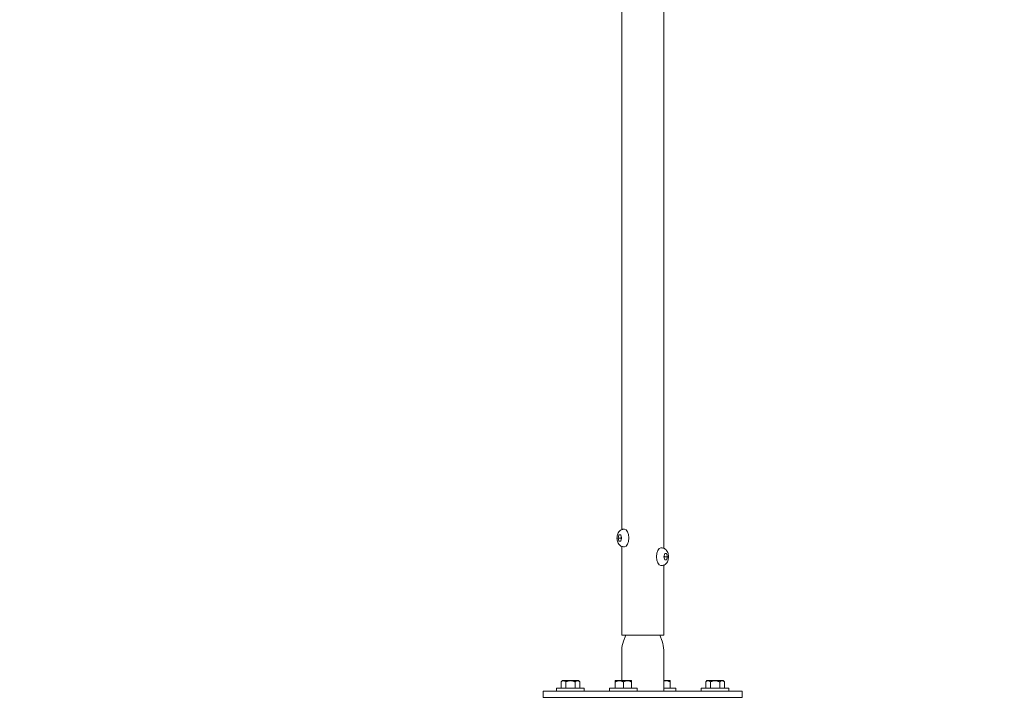
# Model space of a CAD drawing. Units: millimetres. Extents: x -1115 to 21402, y -27 to 19404.
# Drawn here: x 1397 to 2188, y -2 to 543 of the extents above; entities that cross this region are included whole.
import ezdxf

# ---------------------------------------------------------------- set-up
doc = ezdxf.new("R2010")
doc.units = ezdxf.units.MM
doc.styles.get("Standard").update_dxf_attribs({"font": 'arial.ttf'})
doc.dimstyles.new('OLCU', dxfattribs={"dimtxt": 300, "dimasz": 225, "dimexe": 0.18, "dimexo": 0.0625, "dimgap": 80, "dimtad": 1, "dimdec": 0, "dimlfac": 0.1, "dimrnd": 5, "dimzin": 0, "dimdsep": 46, "dimtxsty": 'Standard', "dimcen": 0.09, "dimse1": 1, "dimse2": 1, "dimadec": 0, "dimazin": 0, "dimtfac": 1, "dimtdec": 0, "dimtofl": 0, "dimtmove": 0, "dimatfit": 3, "dimfxl": 1, "dimtolj": 1, "dimtzin": 0, "dimarcsym": 0})

# ---------------------------------------------------------------- blocks, each defined once
blk = doc.blocks.new('*D10')
at = {"color": 0, "lineweight": -2, "transparency": 16777216}
for p, q in [((-405.38, 6565.62), (-405.38, 197.62)), ((21385.36, 98.37), (21385.36, 1920.71))]:
    blk.add_line(p, q, dxfattribs=at)
at = {"color": 0, "transparency": 16777216}
for points in [[(-438.71, 6565.62), (-372.04, 6565.62), (-405.38, 6765.62)], [(21368.69, 1920.71), (21402.03, 1920.71), (21385.36, 2020.71)], [(-438.71, 197.62), (-372.04, 197.62), (-405.38, -2.38)], [(21368.69, 98.37), (21402.03, 98.37), (21385.36, -1.63)]]:
    blk.add_solid(points, dxfattribs=at)
at = {"layer": 'Defpoints', "color": 0, "transparency": 16777216}
for p in [(1947.37, 6765.62), (20934.57, 2020.71), (21385.36, 2020.71), (-405.38, -2.38), (1947.37, -2.38), (20934.57, -1.63)]:
    blk.add_point(p, dxfattribs=at)
at = {"color": 0, "transparency": 16777216, "attachment_point": 5, "rotation": 90}
for s, insert, char_height in [('\\A1;675', (-638.55, 3381.62), 300), ('\\A1;*200', (21228.78, 1009.54), 150)]:
    blk.add_mtext(s, dxfattribs=dict(at, insert=insert, char_height=char_height))

msp = doc.modelspace()

# ---------------------------------------------------------------- linework, layer by layer
at = {"color": 0, "linetype": 'Continuous', "lineweight": 0, "extrusion": (0, 1, 0)}
for p, q in [((1914.28, 118.85), (1914.28, 1064.61)), ((1880.58, 133.85), (1880.58, 1037.78)), ((1877.58, 127.06), (1878.31, 129.56)), ((1878.31, 124.56), (1877.58, 127.06)), ((1879.84, 127.06), (1877.58, 127.06)), ((1878.31, 129.56), (1879.75, 129.57)), ((1879.75, 129.56), (1878.31, 129.56)), ((1879.75, 129.57), (1880.47, 127.07)), ((1880.47, 127.07), (1879.75, 124.57)), ((1881.93, 134.07), (1882.84, 134.07)), ((1879.75, 124.57), (1878.31, 124.56)), ((1880.58, 49.07), (1880.58, 120.28)), ((1881.93, 120.07), (1882.84, 120.07)), ((1912.93, 119.07), (1912.02, 119.07)), ((1914.39, 112.06), (1915.11, 114.56)), ((1915.11, 109.56), (1914.39, 112.06)), ((1915.03, 112.07), (1917.28, 112.07)), ((1915.11, 114.56), (1916.56, 114.57)), ((1916.56, 114.57), (1917.28, 112.07)), ((1917.28, 112.07), (1916.56, 109.57)), ((1912.93, 105.07), (1912.02, 105.07)), ((1914.28, 49.07), (1914.28, 105.28)), ((1916.56, 109.57), (1915.11, 109.56)), ((1915.11, 109.57), (1916.56, 109.57)), ((1880.58, 49.07), (1882.84, 49.07)), ((1883.83, 49.07), (1881.95, 44.23)), ((1882.84, 49.07), (1914.28, 49.07)), ((1911.03, 49.07), (1912.92, 44.23)), ((1880.58, 36.97), (1880.58, 12.57)), ((1914.28, 36.97), (1914.28, 4.07)), ((1832.87, 12.57), (1831.87, 11.57)), ((1831.87, 6.57), (1831.87, 11.57)), ((1831.87, 11.57), (1831.87, 11.57)), ((1831.87, 6.57), (1831.87, 11.57)), ((1833.75, 12.57), (1832.87, 12.57)), ((1839.37, 12.57), (1833.75, 12.57)), ((1835.62, 11.57), (1835.62, 6.57)), ((1835.63, 11.57), (1835.62, 11.57)), ((1835.63, 6.57), (1835.63, 11.57)), ((1845, 12.57), (1839.37, 12.57)), ((1843.12, 11.57), (1843.12, 6.57)), ((1843.13, 11.57), (1843.12, 11.57)), ((1843.13, 6.57), (1843.13, 11.57)), ((1845.87, 12.57), (1845, 12.57)), ((1845.87, 12.57), (1846.87, 11.57)), ((1846.87, 11.57), (1846.87, 6.57)), ((1846.87, 11.57), (1846.87, 11.57)), ((1846.87, 6.57), (1846.87, 11.57)), ((1878.62, 12.57), (1875.37, 12.57)), ((1875.37, 11.57), (1875.37, 6.57)), ((1875.38, 11.57), (1875.37, 11.57)), ((1875.38, 6.57), (1875.38, 11.57)), ((1885.12, 12.57), (1878.62, 12.57)), ((1881.87, 11.57), (1881.87, 6.57)), ((1881.88, 11.57), (1881.87, 11.57)), ((1881.88, 6.57), (1881.88, 11.57)), ((1888.37, 12.57), (1885.12, 12.57)), ((1888.37, 11.57), (1888.37, 6.57)), ((1888.37, 6.57), (1888.37, 11.57)), ((1888.37, 11.57), (1888.37, 11.57)), ((1916.24, 12.57), (1914.28, 12.57)), ((1919.49, 12.57), (1916.24, 12.57)), ((1919.48, 11.57), (1919.48, 6.57)), ((1919.49, 11.57), (1919.48, 11.57)), ((1919.49, 6.57), (1919.49, 11.57)), ((1948.99, 12.57), (1947.99, 11.57)), ((1947.99, 6.57), (1947.99, 11.57)), ((1947.99, 11.57), (1947.99, 11.57)), ((1947.99, 6.57), (1947.99, 11.57)), ((1949.86, 12.57), (1948.99, 12.57)), ((1955.49, 12.57), (1949.86, 12.57)), ((1951.73, 11.57), (1951.73, 6.57)), ((1951.75, 11.57), (1951.73, 11.57)), ((1951.75, 6.57), (1951.75, 11.57)), ((1961.12, 12.57), (1955.49, 12.57)), ((1959.23, 11.57), (1959.23, 6.57)), ((1959.25, 11.57), (1959.23, 11.57)), ((1959.25, 6.57), (1959.25, 11.57)), ((1961.99, 12.57), (1961.12, 12.57)), ((1961.99, 12.57), (1962.99, 11.57)), ((1962.99, 11.57), (1962.99, 6.57)), ((1962.99, 11.57), (1962.99, 11.57)), ((1962.99, 6.57), (1962.99, 11.57)), ((1817.54, 4.07), (1819.55, 4.07)), ((1817.54, -0.93), (1817.54, 4.07)), ((1867.05, 4.07), (1819.55, 4.07)), ((1829.72, 6.57), (1828.22, 6.57)), ((1828.22, 6.57), (1828.22, 4.07)), ((1850.52, 6.57), (1829.72, 6.57)), ((1850.52, 6.57), (1850.52, 4.07)), ((1867.05, 4.07), (1887.54, 4.07)), ((1887.45, 6.57), (1870.72, 6.57)), ((1870.72, 6.57), (1870.72, 4.07)), ((1893.02, 6.57), (1887.45, 6.57)), ((1969.82, 4.07), (1887.54, 4.07)), ((1893.02, 6.57), (1893.02, 4.07)), ((1918.56, 6.57), (1914.28, 6.57)), ((1924.14, 6.57), (1918.56, 6.57)), ((1924.14, 6.57), (1924.14, 4.07)), ((1945.83, 6.57), (1944.34, 6.57)), ((1944.34, 6.57), (1944.34, 4.07)), ((1966.64, 6.57), (1945.83, 6.57)), ((1966.64, 6.57), (1966.64, 4.07)), ((1969.82, 4.07), (1977.32, 4.07)), ((1977.32, -0.93), (1977.32, 4.07)), ((1819.55, -0.93), (1817.54, -0.93)), ((1819.55, -0.93), (1867.05, -0.93)), ((1887.54, -0.93), (1867.05, -0.93)), ((1887.54, -0.93), (1969.82, -0.93)), ((1977.32, -0.93), (1969.82, -0.93))]:
    msp.add_line(p, q, dxfattribs=at)
at = {"color": 0, "linetype": 'Continuous', "lineweight": 0, "extrusion": (0, 0, -1)}
for centre, start, end in [((-1900.58, 36.97), 0, 21.29653), ((-1894.28, 36.97), 158.70347, 180)]:
    msp.add_arc(centre, 20, start, end, dxfattribs=at)
for centre, major_axis, start_param, end_param in [((1882.84, 127.07), (0, 7), 0, 3.14129), ((1882.84, 127.07), (0, -7), -0.000302, 0), ((1912.02, 112.07), (0, -7), 0, 3.14129), ((1912.02, 112.07), (0, 7), -0.000302, 0)]:
    msp.add_ellipse(centre, major_axis=major_axis, ratio=0.5, start_param=start_param, end_param=end_param, dxfattribs=at)
at = {"color": 0, "linetype": 'Continuous', "lineweight": 0}
for points, knots in [([(1876.75, 127.06), (1876.75, 127.62), (1876.8, 128.18), (1876.98, 129.28), (1877.11, 129.82), (1877.5, 130.89), (1877.75, 131.41), (1878.45, 132.43), (1878.9, 132.93), (1879.99, 133.64), (1880.54, 133.88), (1881.4, 134.04), (1881.67, 134.07), (1881.93, 134.07)], [4.712389, 4.712389, 4.712389, 4.712389, 5.026609, 5.026609, 5.340828, 5.340828, 5.655048, 5.655048, 5.969268, 5.969268, 6.190578, 6.190578, 6.283488, 6.283488, 6.283488, 6.283488]), ([(1881.93, 120.07), (1881.44, 120.07), (1880.96, 120.15), (1880.06, 120.46), (1879.64, 120.7), (1878.85, 121.29), (1878.5, 121.66), (1877.85, 122.54), (1877.58, 123.06), (1877.17, 124.12), (1877.02, 124.66), (1876.82, 125.76), (1876.77, 126.31), (1876.75, 126.93), (1876.75, 127), (1876.75, 127.06)], [3.141895, 3.141895, 3.141895, 3.141895, 3.31254, 3.31254, 3.498246, 3.498246, 3.733815, 3.733815, 4.047914, 4.047914, 4.362012, 4.362012, 4.676111, 4.676111, 4.712389, 4.712389, 4.712389, 4.712389]), ([(1912.93, 119.07), (1913.42, 119.07), (1913.9, 118.98), (1914.81, 118.67), (1915.22, 118.43), (1916.01, 117.84), (1916.36, 117.47), (1917.01, 116.59), (1917.28, 116.07), (1917.7, 115.01), (1917.84, 114.47), (1918.04, 113.37), (1918.1, 112.82), (1918.11, 112.2), (1918.11, 112.13), (1918.11, 112.07)], [3.141895, 3.141895, 3.141895, 3.141895, 3.31254, 3.31254, 3.498246, 3.498246, 3.733815, 3.733815, 4.047914, 4.047914, 4.362012, 4.362012, 4.676111, 4.676111, 4.712389, 4.712389, 4.712389, 4.712389]), ([(1918.11, 112.07), (1918.11, 111.51), (1918.06, 110.95), (1917.89, 109.85), (1917.75, 109.31), (1917.37, 108.25), (1917.12, 107.72), (1916.42, 106.71), (1915.96, 106.2), (1914.87, 105.49), (1914.32, 105.25), (1913.46, 105.09), (1913.2, 105.07), (1912.93, 105.07)], [4.712389, 4.712389, 4.712389, 4.712389, 5.026609, 5.026609, 5.340828, 5.340828, 5.655048, 5.655048, 5.969268, 5.969268, 6.190578, 6.190578, 6.283488, 6.283488, 6.283488, 6.283488])]:
    msp.add_open_spline(points, degree=3, knots=knots, dxfattribs=at)
for points, weights in [([(1880.24, 127.87), (1880.08, 127.49), (1879.84, 127.06)], [1.0664523595, 1.04831656037, 1]), ([(1879.84, 127.06), (1880.08, 126.64), (1880.24, 126.26)], [1, 1.04823769505, 1.06639307432]), ([(1915.03, 112.07), (1914.78, 112.5), (1914.62, 112.87)], [1, 1.04823769506, 1.06639307432]), ([(1914.62, 111.26), (1914.78, 111.64), (1915.03, 112.07)], [1.06645235951, 1.04831656038, 1]), ([(1831.87, 11.57), (1832.88, 12.57), (1833.75, 12.57)], [1, 1.03774904333, 1]), ([(1833.75, 12.57), (1834.61, 12.57), (1835.62, 11.57)], [1, 1.03774904333, 1]), ([(1835.63, 11.57), (1837.64, 12.57), (1839.37, 12.57)], [1, 1.03774904333, 1]), ([(1839.37, 12.57), (1841.11, 12.57), (1843.12, 11.57)], [1, 1.03774904333, 1]), ([(1843.13, 11.57), (1844.14, 12.57), (1845, 12.57)], [1, 1.03774904333, 1]), ([(1845, 12.57), (1845.87, 12.57), (1846.87, 11.57)], [1, 1.03774904333, 1]), ([(1875.37, 12.57), (1875.37, 12.57), (1875.37, 11.57)], [1, 1.03774904333, 1]), ([(1875.38, 11.57), (1877.12, 12.57), (1878.62, 12.57)], [1, 1.03774904333, 1]), ([(1878.62, 12.57), (1880.13, 12.57), (1881.87, 11.57)], [1, 1.03774904333, 1]), ([(1881.88, 11.57), (1883.62, 12.57), (1885.12, 12.57)], [1, 1.03774904333, 1]), ([(1885.12, 12.57), (1886.63, 12.57), (1888.37, 11.57)], [1, 1.03774904333, 1]), ([(1888.37, 11.57), (1888.37, 12.57), (1888.37, 12.57)], [1, 1.03774904333, 1]), ([(1914.28, 12.18), (1915.29, 12.57), (1916.24, 12.57)], [1.01773399988, 1.02351422025, 1]), ([(1916.24, 12.57), (1917.74, 12.57), (1919.48, 11.57)], [1, 1.03774904333, 1]), ([(1919.49, 11.57), (1919.49, 12.57), (1919.49, 12.57)], [1, 1.03774904333, 1]), ([(1947.99, 11.57), (1948.99, 12.57), (1949.86, 12.57)], [1, 1.03774904333, 1]), ([(1949.86, 12.57), (1950.73, 12.57), (1951.73, 11.57)], [1, 1.03774904333, 1]), ([(1951.75, 11.57), (1953.75, 12.57), (1955.49, 12.57)], [1, 1.03774904333, 1]), ([(1955.49, 12.57), (1957.22, 12.57), (1959.23, 11.57)], [1, 1.03774904333, 1]), ([(1959.25, 11.57), (1960.25, 12.57), (1961.12, 12.57)], [1, 1.03774904333, 1]), ([(1961.12, 12.57), (1961.98, 12.57), (1962.99, 11.57)], [1, 1.03774904333, 1])]:
    msp.add_rational_spline(points, weights, degree=2, dxfattribs=at)

# ---------------------------------------------------------------- dimensions: what is measured, and where the dimension line sits
dim = msp.add_linear_dim(base=(21385.36, 2020.71), p1=(20934.57, -1.63), p2=(20934.57, 2020.71), angle=90, text='*<>', dimstyle='OLCU', override={"dimtxt": 150, "dimasz": 100})
dim.commit()
dim.dimension.update_dxf_attribs({"geometry": '*D10', "text_midpoint": (21228.78, 1009.54)})
dim = msp.add_linear_dim(base=(-405.38, -2.38), p1=(1947.37, 6765.62), p2=(1947.37, -2.38), angle=90, dimstyle='OLCU', override={"dimasz": 200})
dim.commit()
dim.dimension.update_dxf_attribs({"geometry": '*D10', "text_midpoint": (-638.55, 3381.62)})

doc.saveas('drawing.dxf')
